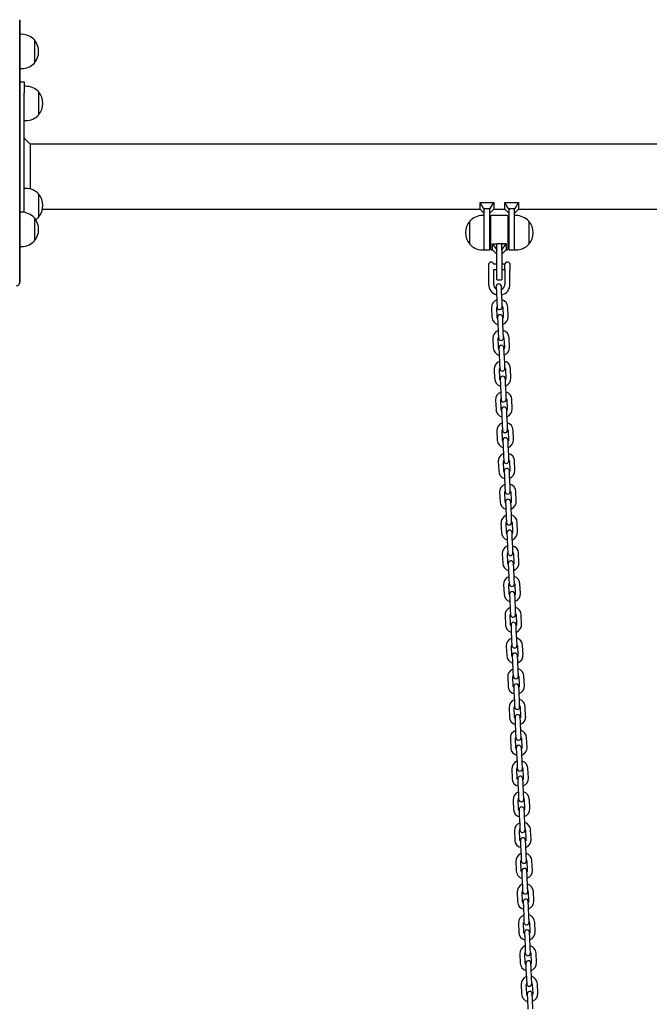
# Model space of a CAD drawing. Units: millimetres. Extents: x -11172 to 31191, y -4613 to 7737.
# Drawn here: x 28250 to 28985, y 1330 to 2482 of the extents above; entities that cross this region are included whole.
import ezdxf

# ---------------------------------------------------------------- set-up
doc = ezdxf.new("R2010")
doc.units = ezdxf.units.MM
doc.header["$LTSCALE"] = 10

msp = doc.modelspace()

# ---------------------------------------------------------------- linework, layer by layer
at = {"color": 7, "linetype": 'Continuous', "lineweight": 25}
for p, q in [((28249.6, 2450), (28249.6, 2481.6)), ((28249.7, 2480.7), (28249.7, 2449.7)), ((28251.7, 2464.5), (28249.7, 2464.5)), ((28266.7, 2458), (28266.7, 2431)), ((28266.7, 2458), (28266.7, 2443.1)), ((28249.6, 2235.9), (28249.6, 2450)), ((28249.7, 2449.7), (28249.7, 2235.6)), ((28266.7, 2443.1), (28266.7, 2431)), ((28249.7, 2424.5), (28251.7, 2424.5)), ((28249.7, 2409), (28254.7, 2409)), ((28254.7, 2409), (28254.7, 2396.2)), ((28256.7, 2403.8), (28254.7, 2403.8)), ((28254.7, 2256.2), (28254.7, 2396.2)), ((28271.7, 2397.3), (28271.7, 2370.3)), ((28254.7, 2363.8), (28256.7, 2363.8)), ((28261.7, 2336), (28254.7, 2343)), ((30769.1, 2336), (28261.7, 2336)), ((28261.7, 2336), (28261.7, 2283.7)), ((28256.7, 2284.3), (28254.7, 2284.3)), ((28271.7, 2277.8), (28271.7, 2250.8)), ((28271.7, 2277.8), (28271.7, 2262.1)), ((28787.2, 2268), (28803.2, 2268)), ((28787.2, 2259.9), (28787.2, 2268)), ((28791.2, 2260.9), (28787.2, 2268)), ((28799.1, 2260.9), (28803.2, 2268)), ((28803.2, 2268), (28803.2, 2259.9)), ((28820.2, 2260.9), (28816.2, 2268)), ((28816.2, 2268), (28832.2, 2268)), ((28816.2, 2259.9), (28816.2, 2268)), ((28828.1, 2260.9), (28832.2, 2268)), ((28832.2, 2268), (28832.2, 2259.9)), ((28251.7, 2256.4), (28249.7, 2256.4)), ((28271.7, 2262.1), (28271.7, 2250.8)), ((28276.2, 2259.9), (28787.2, 2259.9)), ((28787.2, 2259.9), (28792.2, 2254.9)), ((28792.2, 2260.9), (28791.2, 2260.9)), ((28791.2, 2260.9), (28792.2, 2259.8)), ((28792.2, 2260.9), (28798.2, 2260.9)), ((28792.2, 2260.9), (28792.2, 2259.8)), ((28792.2, 2259.8), (28792.2, 2259.6)), ((28792.2, 2236.6), (28792.2, 2259.6)), ((28798.2, 2259.8), (28799.1, 2260.9)), ((28799.1, 2260.9), (28798.2, 2260.9)), ((28798.2, 2260.9), (28798.2, 2259.8)), ((28798.2, 2254.9), (28803.2, 2259.9)), ((28798.2, 2259.6), (28798.2, 2259.8)), ((28798.2, 2259.6), (28798.2, 2232.6)), ((28803.2, 2259.9), (28816.2, 2259.9)), ((28816.2, 2259.9), (28821.2, 2254.9)), ((28821.2, 2260.9), (28820.2, 2260.9)), ((28820.2, 2260.9), (28821.2, 2259.8)), ((28821.2, 2260.9), (28827.2, 2260.9)), ((28821.2, 2260.9), (28821.2, 2259.8)), ((28821.2, 2259.8), (28821.2, 2259.6)), ((28821.2, 2232.6), (28821.2, 2259.6)), ((28828.1, 2260.9), (28827.2, 2260.9)), ((28827.2, 2259.8), (28828.1, 2260.9)), ((28827.2, 2260.9), (28827.2, 2259.8)), ((28827.2, 2254.9), (28832.2, 2259.9)), ((28827.2, 2259.6), (28827.2, 2259.8)), ((28827.2, 2259.6), (28827.2, 2236.6)), ((28832.2, 2259.9), (29287.2, 2259.9)), ((28266.7, 2249.9), (28266.7, 2222.9)), ((28266.7, 2249.9), (28266.7, 2235.1)), ((28775.2, 2219.1), (28775.2, 2246.1)), ((28792.2, 2252.6), (28790.2, 2252.6)), ((28799.7, 2213), (28799.7, 2252.2)), ((28819.3, 2252.6), (28800.1, 2252.6)), ((28819.7, 2252.2), (28819.7, 2213)), ((28829.2, 2252.6), (28827.2, 2252.6)), ((28844.2, 2246.1), (28844.2, 2237.7)), ((28844.2, 2246.1), (28844.2, 2219.7)), ((28249.6, 2173.8), (28249.6, 2235.9)), ((28249.7, 2235.6), (28249.7, 2174.6)), ((28266.7, 2235.1), (28266.7, 2222.9)), ((28792.2, 2212.6), (28792.2, 2236.6)), ((28799.7, 2242.6), (28798.2, 2242.6)), ((28821.2, 2242.6), (28819.7, 2242.6)), ((28827.2, 2236.6), (28827.2, 2212.6)), ((28844.2, 2237.7), (28844.2, 2219.1)), ((28798.2, 2232.6), (28798.2, 2213)), ((28798.2, 2222.6), (28799.7, 2222.6)), ((28819.7, 2222.6), (28821.2, 2222.6)), ((28821.2, 2213), (28821.2, 2232.6)), ((28249.7, 2216.4), (28251.7, 2216.4)), ((28790.2, 2212.6), (28792.2, 2212.6)), ((28792.6, 2212.6), (28797.8, 2212.6)), ((28800.1, 2212.6), (28801.7, 2212.6)), ((28801.7, 2219.4), (28806.7, 2212.6)), ((28801.7, 2219.4), (28806.7, 2219.4)), ((28801.7, 2212.6), (28801.7, 2219.4)), ((28801.7, 2212.6), (28806.7, 2207.6)), ((28806.7, 2212.6), (28806.7, 2219.4)), ((28806.7, 2212.6), (28806.7, 2212.3)), ((28806.7, 2192.6), (28806.7, 2212.3)), ((28812.3, 2219.4), (28807.1, 2219.4)), ((28812.7, 2212.6), (28817.7, 2219.4)), ((28812.7, 2212.6), (28812.7, 2219.4)), ((28817.7, 2219.4), (28812.7, 2219.4)), ((28812.7, 2207.6), (28817.7, 2212.6)), ((28812.7, 2212.3), (28812.7, 2212.6)), ((28812.7, 2212.3), (28812.7, 2192.6)), ((28817.7, 2219.4), (28817.7, 2212.6)), ((28817.7, 2212.6), (28819.3, 2212.6)), ((28821.6, 2212.6), (28826.8, 2212.6)), ((28827.2, 2212.6), (28829.2, 2212.6)), ((28844.2, 2219.7), (28844.2, 2219.1)), ((28797.2, 2195.6), (28797.2, 2195.6)), ((28797.2, 2195.6), (28797.2, 2189.6)), ((28797.2, 2189.6), (28797.2, 2172.1)), ((28806.7, 2195.6), (28803.2, 2195.6)), ((28803.2, 2172.1), (28803.2, 2189.6)), ((28803.2, 2189.6), (28806.7, 2189.6)), ((28806.7, 2178), (28806.7, 2192.6)), ((28816.2, 2195.6), (28812.7, 2195.6)), ((28812.7, 2192.6), (28812.7, 2178)), ((28812.7, 2189.6), (28816.2, 2189.6)), ((28816.2, 2189.5), (28816.2, 2195.7)), ((28816.2, 2189.5), (28816.2, 2172.1)), ((28816.2, 2189.5), (28816.2, 2189.5)), ((28821.9, 2196.7), (28821.9, 2188.8)), ((28822.2, 2172.1), (28822.2, 2188.5)), ((28807.1, 2177.6), (28812.3, 2177.6)), ((28806.1, 2169.6), (28806.4, 2163.1)), ((28812.4, 2163.3), (28812.1, 2169.8)), ((28806.4, 2163.1), (28806.9, 2152.1)), ((28812.9, 2152.3), (28812.4, 2163.3)), ((28800.7, 2144.8), (28801.1, 2133.8)), ((28807.1, 2134.1), (28806.7, 2145.1)), ((28806.9, 2152.1), (28807.1, 2145.6)), ((28813.1, 2145.8), (28812.9, 2152.3)), ((28813.7, 2145.4), (28814.1, 2134.4)), ((28820.1, 2134.6), (28819.6, 2145.6)), ((28807.7, 2133.6), (28807.9, 2127.1)), ((28813.9, 2127.4), (28813.7, 2133.8)), ((28807.9, 2127.1), (28808.4, 2116.1)), ((28814.4, 2116.4), (28813.9, 2127.4)), ((28802.2, 2108.8), (28802.7, 2097.8)), ((28808.7, 2098.1), (28808.2, 2109.1)), ((28808.4, 2116.1), (28808.7, 2109.6)), ((28814.7, 2109.9), (28814.4, 2116.4)), ((28815.2, 2109.4), (28815.7, 2098.4)), ((28821.7, 2098.7), (28821.2, 2109.7)), ((28809.2, 2097.6), (28809.5, 2091.1)), ((28815.5, 2091.4), (28815.2, 2097.9)), ((28809.5, 2091.1), (28810, 2080.1)), ((28816, 2080.4), (28815.5, 2091.4)), ((28803.8, 2072.9), (28804.3, 2061.9)), ((28810.3, 2062.1), (28809.8, 2073.1)), ((28810, 2080.1), (28810.3, 2073.6)), ((28816.3, 2073.9), (28816, 2080.4)), ((28816.8, 2073.4), (28817.3, 2062.4)), ((28823.3, 2062.7), (28822.8, 2073.7)), ((28810.8, 2061.7), (28811.1, 2055.2)), ((28817.1, 2055.4), (28816.8, 2061.9)), ((28811.1, 2055.2), (28811.6, 2044.2)), ((28817.6, 2044.4), (28817.1, 2055.4)), ((28811.6, 2044.2), (28811.9, 2037.7)), ((28817.8, 2037.9), (28817.6, 2044.4)), ((28824.8, 2026.7), (28824.4, 2037.7)), ((28805.4, 2036.9), (28805.9, 2025.9)), ((28811.9, 2026.2), (28811.4, 2037.2)), ((28818.4, 2037.5), (28818.8, 2026.5)), ((28812.4, 2025.7), (28812.7, 2019.2)), ((28812.7, 2019.2), (28813.1, 2008.2)), ((28818.7, 2019.5), (28818.4, 2026)), ((28819.1, 2008.5), (28818.7, 2019.5)), ((28813.1, 2008.2), (28813.4, 2001.7)), ((28819.4, 2002), (28819.1, 2008.5)), ((28806.9, 2000.9), (28807.4, 1989.9)), ((28813.4, 1990.2), (28812.9, 2001.2)), ((28819.9, 2001.5), (28820.4, 1990.5)), ((28826.4, 1990.8), (28825.9, 2001.8)), ((28813.9, 1989.7), (28814.2, 1983.2)), ((28814.2, 1983.2), (28814.7, 1972.2)), ((28820.2, 1983.5), (28819.9, 1990)), ((28820.7, 1972.5), (28820.2, 1983.5)), ((28814.7, 1972.2), (28815, 1965.7)), ((28821, 1966), (28820.7, 1972.5)), ((28808.5, 1965), (28809, 1954)), ((28815, 1954.2), (28814.5, 1965.2)), ((28821.5, 1965.5), (28822, 1954.5)), ((28828, 1954.8), (28827.5, 1965.8)), ((28815.5, 1953.8), (28815.8, 1947.3)), ((28815.8, 1947.3), (28816.3, 1936.3)), ((28821.8, 1947.5), (28821.5, 1954)), ((28822.3, 1936.5), (28821.8, 1947.5)), ((28816.3, 1936.3), (28816.6, 1929.8)), ((28822.6, 1930), (28822.3, 1936.5)), ((28810.1, 1929), (28810.6, 1918)), ((28816.6, 1918.3), (28816.1, 1929.3)), ((28823.1, 1929.6), (28823.6, 1918.6)), ((28829.6, 1918.8), (28829.1, 1929.8)), ((28817.1, 1917.8), (28817.4, 1911.3)), ((28817.4, 1911.3), (28817.8, 1900.3)), ((28823.4, 1911.6), (28823.1, 1918.1)), ((28823.8, 1900.6), (28823.4, 1911.6)), ((28817.8, 1900.3), (28818.1, 1893.8)), ((28824.1, 1894.1), (28823.8, 1900.6)), ((28811.7, 1893), (28812.1, 1882)), ((28818.1, 1882.3), (28817.7, 1893.3)), ((28824.6, 1893.6), (28825.1, 1882.6)), ((28831.1, 1882.9), (28830.6, 1893.9)), ((28818.7, 1881.8), (28818.9, 1875.3)), ((28824.9, 1875.6), (28824.6, 1882.1)), ((28818.9, 1875.3), (28819.4, 1864.3)), ((28825.4, 1864.6), (28824.9, 1875.6)), ((28813.2, 1857.1), (28813.7, 1846.1)), ((28819.7, 1846.3), (28819.2, 1857.3)), ((28819.4, 1864.3), (28819.7, 1857.8)), ((28825.7, 1858.1), (28825.4, 1864.6)), ((28826.2, 1857.6), (28826.7, 1846.6)), ((28832.7, 1846.9), (28832.2, 1857.9)), ((28820.2, 1845.9), (28820.5, 1839.4)), ((28826.5, 1839.6), (28826.2, 1846.1)), ((28820.5, 1839.4), (28821, 1828.4)), ((28827, 1828.6), (28826.5, 1839.6)), ((28814.8, 1821.1), (28815.3, 1810.1)), ((28821.3, 1810.4), (28820.8, 1821.4)), ((28821, 1828.4), (28821.3, 1821.9)), ((28827.3, 1822.1), (28827, 1828.6)), ((28827.8, 1821.7), (28828.3, 1810.7)), ((28834.3, 1810.9), (28833.8, 1821.9)), ((28821.8, 1809.9), (28822.1, 1803.4)), ((28828.1, 1803.7), (28827.8, 1810.2)), ((28822.1, 1803.4), (28822.6, 1792.4)), ((28828.6, 1792.7), (28828.1, 1803.7)), ((28816.4, 1785.1), (28816.9, 1774.1)), ((28822.8, 1774.4), (28822.4, 1785.4)), ((28822.6, 1792.4), (28822.8, 1785.9)), ((28828.8, 1786.2), (28828.6, 1792.7)), ((28829.4, 1785.7), (28829.8, 1774.7)), ((28835.8, 1775), (28835.4, 1786)), ((28823.4, 1773.9), (28823.6, 1767.4)), ((28829.6, 1767.7), (28829.4, 1774.2)), ((28823.6, 1767.4), (28824.1, 1756.4)), ((28830.1, 1756.7), (28829.6, 1767.7)), ((28824.1, 1756.4), (28824.4, 1750)), ((28830.4, 1750.2), (28830.1, 1756.7)), ((28830.9, 1749.7), (28831.4, 1738.7)), ((28837.4, 1739), (28836.9, 1750)), ((28817.9, 1749.2), (28818.4, 1738.2)), ((28824.4, 1738.4), (28823.9, 1749.4)), ((28831.2, 1731.7), (28830.9, 1738.2)), ((28824.9, 1738), (28825.2, 1731.5)), ((28825.2, 1731.5), (28825.7, 1720.5)), ((28831.7, 1720.7), (28831.2, 1731.7)), ((28825.7, 1720.5), (28826, 1714)), ((28832, 1714.2), (28831.7, 1720.7)), ((28819.5, 1713.2), (28820, 1702.2)), ((28826, 1702.5), (28825.5, 1713.5)), ((28832.5, 1713.8), (28833, 1702.8)), ((28839, 1703), (28838.5, 1714)), ((28826.5, 1702), (28826.8, 1695.5)), ((28826.8, 1695.5), (28827.3, 1684.5)), ((28832.8, 1695.8), (28832.5, 1702.3)), ((28833.3, 1684.8), (28832.8, 1695.8)), ((28827.3, 1684.5), (28827.6, 1678)), ((28833.5, 1678.3), (28833.3, 1684.8)), ((28821.1, 1677.2), (28821.6, 1666.2)), ((28827.6, 1666.5), (28827.1, 1677.5)), ((28834.1, 1677.8), (28834.5, 1666.8)), ((28840.5, 1667.1), (28840.1, 1678.1)), ((28828.1, 1666), (28828.4, 1659.5)), ((28828.4, 1659.5), (28828.8, 1648.5)), ((28834.4, 1659.8), (28834.1, 1666.3)), ((28834.8, 1648.8), (28834.4, 1659.8)), ((28828.8, 1648.5), (28829.1, 1642.1)), ((28835.1, 1642.3), (28834.8, 1648.8)), ((28822.7, 1641.3), (28823.1, 1630.3)), ((28829.1, 1630.5), (28828.6, 1641.5)), ((28835.6, 1641.8), (28836.1, 1630.8)), ((28842.1, 1631.1), (28841.6, 1642.1)), ((28829.6, 1630.1), (28829.9, 1623.6)), ((28829.9, 1623.6), (28830.4, 1612.6)), ((28835.9, 1623.8), (28835.6, 1630.3)), ((28836.4, 1612.8), (28835.9, 1623.8)), ((28830.4, 1612.6), (28830.7, 1606.1)), ((28836.7, 1606.4), (28836.4, 1612.8)), ((28824.2, 1605.3), (28824.7, 1594.3)), ((28830.7, 1594.6), (28830.2, 1605.6)), ((28837.2, 1605.9), (28837.7, 1594.9)), ((28843.7, 1595.1), (28843.2, 1606.1)), ((28831.2, 1594.1), (28831.5, 1587.6)), ((28837.5, 1587.9), (28837.2, 1594.4)), ((28831.5, 1587.6), (28832, 1576.6)), ((28838, 1576.9), (28837.5, 1587.9)), ((28825.8, 1569.3), (28826.3, 1558.4)), ((28832.3, 1558.6), (28831.8, 1569.6)), ((28832, 1576.6), (28832.3, 1570.1)), ((28838.3, 1570.4), (28838, 1576.9)), ((28838.8, 1569.9), (28839.3, 1558.9)), ((28845.3, 1559.2), (28844.8, 1570.2)), ((28832.8, 1558.1), (28833.1, 1551.6)), ((28839.1, 1551.9), (28838.8, 1558.4)), ((28833.1, 1551.6), (28833.6, 1540.7)), ((28839.5, 1540.9), (28839.1, 1551.9)), ((28827.4, 1533.4), (28827.8, 1522.4)), ((28833.8, 1522.6), (28833.4, 1533.6)), ((28833.6, 1540.7), (28833.8, 1534.2)), ((28839.8, 1534.4), (28839.5, 1540.9)), ((28840.4, 1533.9), (28840.8, 1523)), ((28846.8, 1523.2), (28846.3, 1534.2)), ((28834.4, 1522.2), (28834.6, 1515.7)), ((28840.6, 1515.9), (28840.4, 1522.4)), ((28834.6, 1515.7), (28835.1, 1504.7)), ((28841.1, 1504.9), (28840.6, 1515.9)), ((28828.9, 1497.4), (28829.4, 1486.4)), ((28835.4, 1486.7), (28834.9, 1497.7)), ((28835.1, 1504.7), (28835.4, 1498.2)), ((28841.4, 1498.5), (28841.1, 1504.9)), ((28841.9, 1498), (28842.4, 1487)), ((28848.4, 1487.2), (28847.9, 1498.2)), ((28835.9, 1486.2), (28836.2, 1479.7)), ((28842.2, 1480), (28841.9, 1486.5)), ((28836.2, 1479.7), (28836.7, 1468.7)), ((28842.7, 1469), (28842.2, 1480)), ((28836.7, 1468.7), (28837, 1462.2)), ((28843, 1462.5), (28842.7, 1469)), ((28843.5, 1462), (28844, 1451)), ((28850, 1451.3), (28849.5, 1462.3)), ((28830.5, 1461.4), (28831, 1450.5)), ((28837, 1450.7), (28836.5, 1461.7)), ((28843.8, 1444), (28843.5, 1450.5)), ((28837.5, 1450.2), (28837.8, 1443.7)), ((28837.8, 1443.7), (28838.3, 1432.8)), ((28844.3, 1433), (28843.8, 1444)), ((28838.3, 1432.8), (28838.5, 1426.3)), ((28844.5, 1426.5), (28844.3, 1433)), ((28832.1, 1425.5), (28832.6, 1414.5)), ((28838.5, 1414.7), (28838.1, 1425.7)), ((28845.1, 1426), (28845.5, 1415.1)), ((28851.5, 1415.3), (28851.1, 1426.3)), ((28839.1, 1414.3), (28839.4, 1407.8)), ((28839.4, 1407.8), (28839.8, 1396.8)), ((28845.3, 1408), (28845.1, 1414.5)), ((28845.8, 1397), (28845.3, 1408)), ((28839.8, 1396.8), (28840.1, 1390.3)), ((28846.1, 1390.6), (28845.8, 1397)), ((28833.6, 1389.5), (28834.1, 1378.5)), ((28840.1, 1378.8), (28839.6, 1389.8)), ((28846.6, 1390.1), (28847.1, 1379.1)), ((28853.1, 1379.4), (28852.6, 1390.3)), ((28840.6, 1378.3), (28840.9, 1371.8)), ((28840.9, 1371.8), (28841.4, 1360.8)), ((28846.9, 1372.1), (28846.6, 1378.6)), ((28847.4, 1361.1), (28846.9, 1372.1)), ((28841.4, 1360.8), (28841.7, 1354.3)), ((28847.7, 1354.6), (28847.4, 1361.1)), ((28835.2, 1353.5), (28835.7, 1342.6)), ((28841.7, 1342.8), (28841.2, 1353.8)), ((28848.2, 1354.1), (28848.7, 1343.1)), ((28854.7, 1343.4), (28854.2, 1354.4)), ((28842.2, 1342.3), (28842.5, 1335.8)), ((28842.5, 1335.8), (28843, 1324.9)), ((28848.5, 1336.1), (28848.2, 1342.6)), ((28849, 1325.1), (28848.5, 1336.1))]:
    msp.add_line(p, q, dxfattribs=at)
at = {"color": 7, "linetype": 'Continuous', "lineweight": 25, "flags": 128}
for points in [[(28807.7, 2132.3), (28807.4, 2132.9), (28807.1, 2134.1)], [(28814.1, 2134.4), (28814, 2133.2), (28813.7, 2132.5)], [(28809.3, 2096.3), (28809, 2096.9), (28808.7, 2098.1)], [(28815.7, 2098.4), (28815.5, 2097.2), (28815.3, 2096.6)], [(28810.9, 2060.4), (28810.5, 2060.9), (28810.3, 2062.1)], [(28817.3, 2062.4), (28817.1, 2061.2), (28816.9, 2060.6)], [(28812.4, 2024.4), (28812.1, 2025), (28811.9, 2026.2)], [(28818.8, 2026.5), (28818.7, 2025.3), (28818.4, 2024.6)], [(28814, 1988.4), (28813.7, 1989), (28813.4, 1990.2)], [(28820.4, 1990.5), (28820.3, 1989.3), (28820, 1988.7)], [(28815.6, 1952.5), (28815.3, 1953), (28815, 1954.2)], [(28822, 1954.5), (28821.8, 1953.3), (28821.6, 1952.7)], [(28817.1, 1916.5), (28816.8, 1917.1), (28816.6, 1918.3)], [(28823.6, 1918.6), (28823.4, 1917.4), (28823.1, 1916.8)], [(28818.7, 1880.5), (28818.4, 1881.1), (28818.1, 1882.3)], [(28825.1, 1882.6), (28825, 1881.4), (28824.7, 1880.8)], [(28820.3, 1844.6), (28820, 1845.2), (28819.7, 1846.3)], [(28826.7, 1846.6), (28826.5, 1845.4), (28826.3, 1844.8)], [(28821.9, 1808.6), (28821.5, 1809.2), (28821.3, 1810.4)], [(28828.3, 1810.7), (28828.1, 1809.5), (28827.8, 1808.9)], [(28823.4, 1772.6), (28823.1, 1773.2), (28822.8, 1774.4)], [(28829.8, 1774.7), (28829.7, 1773.5), (28829.4, 1772.9)], [(28825, 1736.7), (28824.7, 1737.3), (28824.4, 1738.4)], [(28831.4, 1738.7), (28831.2, 1737.5), (28831, 1736.9)], [(28826.6, 1700.7), (28826.2, 1701.3), (28826, 1702.5)], [(28833, 1702.8), (28832.8, 1701.6), (28832.6, 1701)], [(28828.1, 1664.7), (28827.8, 1665.3), (28827.6, 1666.5)], [(28834.5, 1666.8), (28834.4, 1665.6), (28834.1, 1665)], [(28829.7, 1628.8), (28829.4, 1629.4), (28829.1, 1630.5)], [(28836.1, 1630.8), (28836, 1629.6), (28835.7, 1629)], [(28831.3, 1592.8), (28831, 1593.4), (28830.7, 1594.6)], [(28837.7, 1594.9), (28837.5, 1593.7), (28837.3, 1593.1)], [(28832.8, 1556.8), (28832.5, 1557.4), (28832.3, 1558.6)], [(28839.3, 1558.9), (28839.1, 1557.7), (28838.8, 1557.1)], [(28834.4, 1520.9), (28834.1, 1521.5), (28833.8, 1522.6)], [(28840.8, 1523), (28840.7, 1521.7), (28840.4, 1521.1)], [(28836, 1484.9), (28835.7, 1485.5), (28835.4, 1486.7)], [(28842.4, 1487), (28842.2, 1485.8), (28842, 1485.2)], [(28837.6, 1448.9), (28837.2, 1449.5), (28837, 1450.7)], [(28844, 1451), (28843.8, 1449.8), (28843.5, 1449.2)], [(28839.1, 1413), (28838.8, 1413.6), (28838.5, 1414.7)], [(28845.5, 1415.1), (28845.4, 1413.8), (28845.1, 1413.2)], [(28840.7, 1377), (28840.4, 1377.6), (28840.1, 1378.8)], [(28847.1, 1379.1), (28847, 1377.9), (28846.7, 1377.3)], [(28842.3, 1341), (28842, 1341.6), (28841.7, 1342.8)], [(28848.7, 1343.1), (28848.5, 1341.9), (28848.3, 1341.3)]]:
    msp.add_lwpolyline(points, dxfattribs=at)
at = {"color": 7, "linetype": 'Continuous', "lineweight": 25}
for centre, radius, start, end in [((28245.7, 2480.7), 4, 0, 12.8386), ((28251.7, 2443.9), 20.6, 43.1426, 90), ((28251, 2444.5), 20.7, 319.3537, 40.6463), ((28251.7, 2445), 20.6, 270, 316.8574), ((28256.7, 2383.2), 20.6, 43.1426, 90), ((28256, 2383.8), 20.7, 319.3537, 40.6463), ((28256.7, 2384.3), 20.6, 270, 316.8574), ((28256.7, 2263.7), 20.6, 43.1426, 90), ((28256, 2264.3), 20.7, 319.3537, 40.6463), ((28251.7, 2235.9), 20.6, 43.1426, 90), ((28251, 2236.4), 20.7, 319.3537, 40.6463), ((28256.7, 2264.8), 20.6, 304.2681, 316.8574), ((28790.9, 2232.6), 20.7, 139.3537, 220.6463), ((28790.2, 2232), 20.6, 90, 136.8574), ((28800.1, 2252.2), 0.4, 90, 180), ((28819.3, 2252.2), 0.4, 0, 90), ((28829.2, 2232), 20.6, 43.1426, 90), ((28828.5, 2232.6), 20.7, 319.3537, 40.6463), ((28251.7, 2237), 20.6, 270, 316.8574), ((28790.2, 2233.1), 20.6, 223.1426, 270), ((28792.6, 2213), 0.4, 180, 270), ((28797.8, 2213), 0.4, 270, 0), ((28800.1, 2213), 0.4, 180, 270), ((28819.3, 2213), 0.4, 270, 0), ((28821.6, 2213), 0.4, 180, 270), ((28826.8, 2213), 0.4, 270, 0), ((28829.2, 2233.1), 20.6, 270, 316.8574), ((28800.2, 2195.3), 3, 90, 175.2198), ((28800.2, 2195.3), 3, 4.7802, 90), ((28819.2, 2195.3), 3, 90, 173.3002), ((28819.2, 2195.3), 3, 26.7437, 90), ((28807.1, 2178), 0.4, 180, 270), ((28812.3, 2178), 0.4, 270, 0), ((28245.7, 2174.6), 4, 270, 347.1614), ((28245.7, 2174.6), 4, 347.1614, 0), ((28809.7, 2172.1), 12.5, 180, 255.3021), ((28809.7, 2172.1), 6.5, 180, 237.8472), ((28809.1, 2169.7), 3, 2.5, 182.5), ((28809.7, 2172.1), 6.5, 293.2612, 0), ((28809.7, 2172.1), 12.5, 283.1219, 0), ((28810.2, 2145.2), 9.5, 110.9085, 182.5), ((28810.2, 2145.2), 9.5, 2.5, 74.0915), ((28810.2, 2145.2), 3.5, 151.4973, 182.5), ((28810.1, 2145.7), 3, 182.5, 2.5), ((28810.2, 2145.2), 3.5, 2.5, 33.5027), ((28810.6, 2134.2), 9.5, 182.5, 254.0915), ((28810.7, 2133.7), 3, 2.5, 182.5), ((28810.6, 2134.2), 9.5, 290.9085, 2.5), ((28811.7, 2109.2), 9.5, 110.9085, 182.5), ((28811.7, 2109.2), 9.5, 2.5, 74.0915), ((28811.7, 2109.2), 3.5, 151.4973, 182.5), ((28811.7, 2109.7), 3, 182.5, 2.5), ((28811.7, 2109.2), 3.5, 2.5, 33.5027), ((28812.2, 2098.3), 9.5, 182.5, 254.0915), ((28812.2, 2097.8), 3, 2.5, 182.5), ((28812.2, 2098.3), 9.5, 290.9085, 2.5), ((28813.3, 2073.3), 9.5, 110.9085, 182.5), ((28813.3, 2073.3), 3.5, 151.4973, 182.5), ((28813.3, 2073.8), 3, 182.5, 2.5), ((28813.3, 2073.3), 9.5, 2.5, 74.0915), ((28813.3, 2073.3), 3.5, 2.5, 33.5027), ((28813.8, 2062.3), 9.5, 182.5, 254.0915), ((28813.8, 2061.8), 3, 2.5, 182.5), ((28813.8, 2062.3), 9.5, 290.9085, 2.5), ((28814.9, 2037.3), 9.5, 110.9085, 182.5), ((28814.9, 2037.3), 3.5, 151.4973, 182.5), ((28814.8, 2037.8), 3, 182.5, 2.5), ((28814.9, 2037.3), 9.5, 2.5, 74.0915), ((28814.9, 2037.3), 3.5, 2.5, 33.5027), ((28815.4, 2025.8), 3, 2.5, 182.5), ((28815.3, 2026.3), 9.5, 290.9085, 2.5), ((28815.3, 2026.3), 9.5, 182.5, 254.0915), ((28816.4, 2001.3), 9.5, 110.9085, 182.5), ((28816.4, 2001.3), 3.5, 151.4973, 182.5), ((28816.4, 2001.3), 9.5, 2.5, 74.0915), ((28816.4, 2001.3), 3.5, 2.5, 33.5027), ((28816.4, 2001.8), 3, 182.5, 2.5), ((28816.9, 1989.9), 3, 2.5, 182.5), ((28816.9, 1990.4), 9.5, 182.5, 254.0915), ((28816.9, 1990.4), 9.5, 290.9085, 2.5), ((28818, 1965.4), 9.5, 110.9085, 182.5), ((28818, 1965.4), 9.5, 2.5, 74.0915), ((28818, 1965.4), 3.5, 151.4973, 182.5), ((28818, 1965.9), 3, 182.5, 2.5), ((28818, 1965.4), 3.5, 2.5, 33.5027), ((28818.5, 1954.4), 9.5, 182.5, 254.0915), ((28818.5, 1953.9), 3, 2.5, 182.5), ((28818.5, 1954.4), 9.5, 290.9085, 2.5), ((28819.6, 1929.4), 9.5, 110.9085, 182.5), ((28819.6, 1929.4), 9.5, 2.5, 74.0915), ((28819.6, 1929.4), 3.5, 151.4973, 182.5), ((28819.6, 1929.9), 3, 182.5, 2.5), ((28819.6, 1929.4), 3.5, 2.5, 33.5027), ((28820.1, 1918.4), 9.5, 182.5, 254.0915), ((28820.1, 1917.9), 3, 2.5, 182.5), ((28820.1, 1918.4), 9.5, 290.9085, 2.5), ((28821.2, 1893.4), 9.5, 110.9085, 182.5), ((28821.2, 1893.4), 9.5, 2.5, 74.0915), ((28821.2, 1893.4), 3.5, 151.4973, 182.5), ((28821.1, 1893.9), 3, 182.5, 2.5), ((28821.2, 1893.4), 3.5, 2.5, 33.5027), ((28821.6, 1882.5), 9.5, 182.5, 254.0915), ((28821.7, 1882), 3, 2.5, 182.5), ((28821.6, 1882.5), 9.5, 290.9085, 2.5), ((28822.7, 1857.5), 9.5, 110.9085, 182.5), ((28822.7, 1857.5), 9.5, 2.5, 74.0915), ((28822.7, 1857.5), 3.5, 151.4973, 182.5), ((28822.7, 1858), 3, 182.5, 2.5), ((28822.7, 1857.5), 3.5, 2.5, 33.5027), ((28823.2, 1846.5), 9.5, 182.5, 254.0915), ((28823.2, 1846), 3, 2.5, 182.5), ((28823.2, 1846.5), 9.5, 290.9085, 2.5), ((28824.3, 1821.5), 9.5, 110.9085, 182.5), ((28824.3, 1821.5), 9.5, 2.5, 74.0915), ((28824.3, 1821.5), 3.5, 151.4973, 182.5), ((28824.3, 1822), 3, 182.5, 2.5), ((28824.3, 1821.5), 3.5, 2.5, 33.5027), ((28824.8, 1810.5), 9.5, 182.5, 254.0915), ((28824.8, 1810), 3, 2.5, 182.5), ((28824.8, 1810.5), 9.5, 290.9085, 2.5), ((28825.9, 1785.5), 9.5, 110.9085, 182.5), ((28825.9, 1785.5), 3.5, 151.4973, 182.5), ((28825.8, 1786), 3, 182.5, 2.5), ((28825.9, 1785.5), 9.5, 2.5, 74.0915), ((28825.9, 1785.5), 3.5, 2.5, 33.5027), ((28826.3, 1774.6), 9.5, 182.5, 254.0915), ((28826.4, 1774.1), 3, 2.5, 182.5), ((28826.3, 1774.6), 9.5, 290.9085, 2.5), ((28827.4, 1749.6), 9.5, 110.9085, 182.5), ((28827.4, 1749.6), 3.5, 151.4973, 182.5), ((28827.4, 1750.1), 3, 182.5, 2.5), ((28827.4, 1749.6), 9.5, 2.5, 74.0915), ((28827.4, 1749.6), 3.5, 2.5, 33.5027), ((28827.9, 1738.1), 3, 2.5, 182.5), ((28827.9, 1738.6), 9.5, 290.9085, 2.5), ((28827.9, 1738.6), 9.5, 182.5, 254.0915), ((28829, 1713.6), 9.5, 110.9085, 182.5), ((28829, 1713.6), 3.5, 151.4973, 182.5), ((28829, 1713.6), 9.5, 2.5, 74.0915), ((28829, 1713.6), 3.5, 2.5, 33.5027), ((28829, 1714.1), 3, 182.5, 2.5), ((28829.5, 1702.1), 3, 2.5, 182.5), ((28829.5, 1702.6), 9.5, 182.5, 254.0915), ((28829.5, 1702.6), 9.5, 290.9085, 2.5), ((28830.6, 1677.7), 9.5, 110.9085, 182.5), ((28830.6, 1677.7), 9.5, 2.5, 74.0915), ((28830.6, 1677.7), 3.5, 151.4973, 182.5), ((28830.6, 1678.2), 3, 182.5, 2.5), ((28831.1, 1666.2), 3, 2.5, 182.5), ((28830.6, 1677.7), 3.5, 2.5, 33.5027), ((28831.1, 1666.7), 9.5, 182.5, 254.0915), ((28831.1, 1666.7), 9.5, 290.9085, 2.5), ((28832.1, 1641.7), 9.5, 110.9085, 182.5), ((28832.1, 1641.7), 9.5, 2.5, 74.0915), ((28832.1, 1641.7), 3.5, 151.4973, 182.5), ((28832.1, 1642.2), 3, 182.5, 2.5), ((28832.1, 1641.7), 3.5, 2.5, 33.5027), ((28832.6, 1630.7), 9.5, 182.5, 254.0915), ((28832.6, 1630.2), 3, 2.5, 182.5), ((28832.6, 1630.7), 9.5, 290.9085, 2.5), ((28833.7, 1605.7), 9.5, 110.9085, 182.5), ((28833.7, 1605.7), 9.5, 2.5, 74.0915), ((28833.7, 1605.7), 3.5, 151.4973, 182.5), ((28833.7, 1606.2), 3, 182.5, 2.5), ((28833.7, 1605.7), 3.5, 2.5, 33.5027), ((28834.2, 1594.7), 9.5, 182.5, 254.0915), ((28834.2, 1594.2), 3, 2.5, 182.5), ((28834.2, 1594.7), 9.5, 290.9085, 2.5), ((28835.3, 1569.8), 9.5, 110.9085, 182.5), ((28835.3, 1569.8), 9.5, 2.5, 74.0915), ((28835.3, 1569.8), 3.5, 151.4973, 182.5), ((28835.3, 1570.3), 3, 182.5, 2.5), ((28835.3, 1569.8), 3.5, 2.5, 33.5027), ((28835.8, 1558.8), 9.5, 182.5, 254.0915), ((28835.8, 1558.3), 3, 2.5, 182.5), ((28835.8, 1558.8), 9.5, 290.9085, 2.5), ((28836.9, 1533.8), 9.5, 110.9085, 182.5), ((28836.9, 1533.8), 9.5, 2.5, 74.0915), ((28836.9, 1533.8), 3.5, 151.4973, 182.5), ((28836.8, 1534.3), 3, 182.5, 2.5), ((28836.9, 1533.8), 3.5, 2.5, 33.5027), ((28837.3, 1522.8), 9.5, 182.5, 254.0915), ((28837.4, 1522.3), 3, 2.5, 182.5), ((28837.3, 1522.8), 9.5, 290.9085, 2.5), ((28838.4, 1497.8), 9.5, 110.9085, 182.5), ((28838.4, 1497.8), 3.5, 151.4973, 182.5), ((28838.4, 1498.3), 3, 182.5, 2.5), ((28838.4, 1497.8), 9.5, 2.5, 74.0915), ((28838.4, 1497.8), 3.5, 2.5, 33.5027), ((28838.9, 1486.8), 9.5, 182.5, 254.0915), ((28838.9, 1486.3), 3, 2.5, 182.5), ((28838.9, 1486.8), 9.5, 290.9085, 2.5), ((28840, 1461.9), 9.5, 110.9085, 182.5), ((28840, 1461.9), 3.5, 151.4973, 182.5), ((28840, 1462.4), 3, 182.5, 2.5), ((28840, 1461.9), 9.5, 2.5, 74.0915), ((28840, 1461.9), 3.5, 2.5, 33.5027), ((28840.5, 1450.9), 9.5, 182.5, 254.0915), ((28840.5, 1450.4), 3, 2.5, 182.5), ((28840.5, 1450.9), 9.5, 290.9085, 2.5), ((28841.6, 1425.9), 9.5, 110.9085, 182.5), ((28841.6, 1425.9), 3.5, 151.4973, 182.5), ((28841.6, 1425.9), 9.5, 2.5, 74.0915), ((28841.6, 1425.9), 3.5, 2.5, 33.5027), ((28841.5, 1426.4), 3, 182.5, 2.5), ((28842.1, 1414.4), 3, 2.5, 182.5), ((28842, 1414.9), 9.5, 182.5, 254.0915), ((28842, 1414.9), 9.5, 290.9085, 2.5), ((28843.1, 1389.9), 9.5, 110.9085, 182.5), ((28843.1, 1389.9), 9.5, 2.5, 74.0915), ((28843.1, 1389.9), 3.5, 151.4973, 182.5), ((28843.1, 1390.4), 3, 182.5, 2.5), ((28843.6, 1378.4), 3, 2.5, 182.5), ((28843.1, 1389.9), 3.5, 2.5, 33.5027), ((28843.6, 1378.9), 9.5, 182.5, 254.0915), ((28843.6, 1378.9), 9.5, 290.9085, 2.5), ((28844.7, 1354), 9.5, 110.9085, 182.5), ((28844.7, 1354), 9.5, 2.5, 74.0915), ((28844.7, 1354), 3.5, 151.4973, 182.5), ((28844.7, 1354.5), 3, 182.5, 2.5), ((28844.7, 1354), 3.5, 2.5, 33.5027), ((28845.2, 1343), 9.5, 182.5, 254.0915), ((28845.2, 1342.5), 3, 2.5, 182.5), ((28845.2, 1343), 9.5, 290.9085, 2.5)]:
    msp.add_arc(centre, radius, start, end, dxfattribs=at)
for points, knots in [([(28807.1, 2219.4), (28807.1, 2219.4), (28807, 2219.4), (28807, 2219.3), (28806.8, 2219.2), (28806.7, 2218.9), (28806.7, 2218.6), (28806.7, 2218.3), (28806.7, 2218.3)], [0, 0, 0, 0, 0.043514, 0.097947, 0.191045, 0.445757, 0.996116, 1, 1, 1, 1]), ([(28812.3, 2219.4), (28812.3, 2219.4), (28812.3, 2219.4), (28812.4, 2219.3), (28812.5, 2219.2), (28812.6, 2218.9), (28812.7, 2218.6), (28812.7, 2218.3), (28812.7, 2218.3)], [0, 0, 0, 0, 0.043514, 0.097947, 0.191045, 0.445757, 0.996116, 1, 1, 1, 1]), ([(28816.2, 2189.5), (28816.2, 2189.5), (28816.2, 2189.5), (28816.2, 2189.5), (28816.2, 2189.5)], [0, 0, 0, 0, 0.341137, 1, 1, 1, 1]), ([(28822, 2188.6), (28821.9, 2188.7), (28821.9, 2188.7), (28821.9, 2188.8), (28821.9, 2188.8)], [0, 0, 0, 0, 0.888443, 1, 1, 1, 1]), ([(28822, 2188.6), (28822, 2188.6), (28822.1, 2188.5), (28822.2, 2188.5), (28822.2, 2188.5)], [0, 0, 0, 0, 0.384275, 1, 1, 1, 1])]:
    msp.add_open_spline(points, degree=3, knots=knots, dxfattribs=at)

doc.saveas('drawing.dxf')
